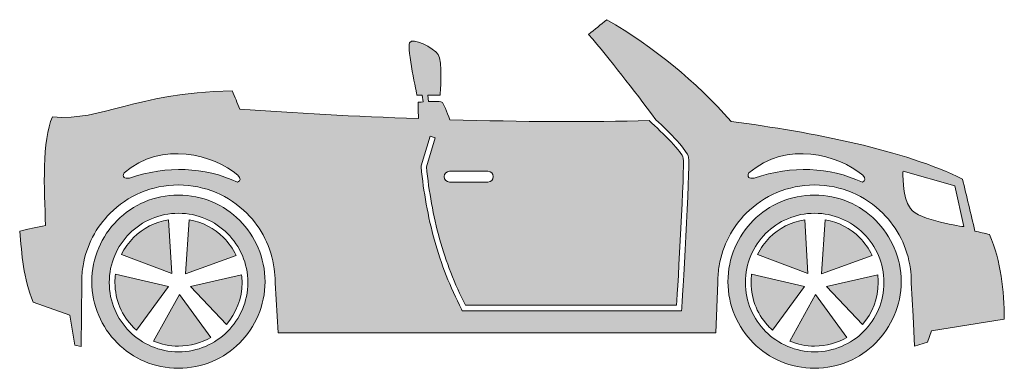
# Model space of a CAD drawing. Units: inches. Extents: x 376.4 to 409.9, y 507.1 to 518.9.
import ezdxf

# ---------------------------------------------------------------- set-up
doc = ezdxf.new("R2010")
doc.units = ezdxf.units.IN
doc.header["$MEASUREMENT"] = 0
doc.layers.add('Layer 1', color=7, linetype='Continuous')

# ---------------------------------------------------------------- blocks, each defined once
blk = doc.blocks.new('block 7')
at = {"layer": 'Layer 1', "true_color": 0xffffff}
h = blk.add_hatch(color=7, dxfattribs=at)
edge = h.paths.add_edge_path()
edge.add_spline(control_points=[(381.832, 512.347), (382.481, 512.347), (383.068, 512.084), (383.494, 511.659), (383.92, 511.234), (384.184, 510.645), (384.184, 509.997), (384.184, 509.347), (383.92, 508.759), (383.494, 508.333), (383.068, 507.908), (382.481, 507.645), (381.832, 507.645), (381.184, 507.645), (380.596, 507.908), (380.169, 508.333), (379.744, 508.759), (379.48, 509.347), (379.48, 509.997), (379.48, 510.645), (379.744, 511.234), (380.169, 511.659), (380.596, 512.084), (381.184, 512.347), (381.832, 512.347), (381.832, 512.347), (381.832, 512.347), (381.832, 512.347)], knot_values=[0, 0, 0, 0, 1, 1, 1, 2, 2, 2, 3, 3, 3, 4, 4, 4, 5, 5, 5, 6, 6, 6, 7, 7, 7, 8, 8, 8, 9, 9, 9, 9], degree=3, periodic=1)
edge = h.paths.add_edge_path()
edge.add_spline(control_points=[(377.551, 515.617), (377.199, 514.824), (377.264, 513.188), (377.32, 511.934), (377.025, 511.871), (376.732, 511.807), (376.439, 511.743), (376.519, 510.945), (376.552, 510.151), (376.898, 509.327), (376.898, 509.327), (378.141, 508.885), (378.141, 508.885), (378.141, 508.885), (378.315, 507.865), (378.315, 507.865), (378.315, 507.865), (378.525, 507.826), (378.525, 507.826), (378.525, 507.826), (378.547, 509.998), (378.547, 509.998), (378.547, 509.998), (378.547, 510.024), (378.547, 510.024), (378.547, 510.21), (378.561, 510.392), (378.592, 510.568), (378.592, 510.568), (378.592, 510.568), (378.592, 510.568), (378.592, 510.568), (378.592, 510.568), (378.592, 510.568), (378.706, 511.257), (379.035, 511.873), (379.508, 512.346), (380.102, 512.94), (380.922, 513.307), (381.828, 513.307), (382.736, 513.307), (383.556, 512.94), (384.15, 512.346), (384.646, 511.85), (384.984, 511.195), (385.082, 510.464), (385.082, 510.464), (385.082, 510.464), (385.082, 510.464), (385.082, 510.464), (385.082, 510.462), (385.082, 510.462), (385.102, 510.319), (385.111, 510.174), (385.111, 510.024), (385.111, 510.024), (385.111, 509.982), (385.111, 509.982), (385.111, 509.982), (385.212, 508.291), (385.212, 508.291), (385.212, 508.291), (400.074, 508.291), (400.074, 508.291), (400.074, 508.291), (400.143, 509.998), (400.143, 509.998), (400.143, 509.998), (400.143, 510.024), (400.143, 510.024), (400.143, 510.21), (400.157, 510.392), (400.187, 510.568), (400.187, 510.568), (400.187, 510.568), (400.187, 510.568), (400.187, 510.568), (400.187, 510.568), (400.187, 510.568), (400.302, 511.257), (400.631, 511.873), (401.103, 512.346), (401.697, 512.94), (402.519, 513.307), (403.424, 513.307), (404.33, 513.307), (405.151, 512.94), (405.745, 512.346), (406.242, 511.85), (406.58, 511.195), (406.678, 510.464), (406.678, 510.464), (406.678, 510.464), (406.678, 510.464), (406.678, 510.464), (406.678, 510.462), (406.678, 510.462), (406.697, 510.319), (406.707, 510.174), (406.707, 510.024), (406.707, 510.024), (406.707, 509.982), (406.707, 509.982), (406.707, 509.982), (406.774, 508.851), (406.774, 508.851), (406.774, 508.851), (406.821, 507.835), (406.821, 507.835), (406.821, 507.835), (407.264, 507.97), (407.264, 507.97), (407.264, 507.97), (407.396, 508.362), (407.396, 508.362), (407.396, 508.362), (409.867, 508.751), (409.867, 508.751), (409.861, 509.732), (409.758, 510.699), (409.368, 511.627), (409.202, 511.666), (409.035, 511.704), (408.869, 511.743), (408.728, 512.331), (408.588, 512.919), (408.447, 513.507), (406.503, 514.484), (403.352, 515.1), (400.59, 515.463), (399.386, 516.829), (397.982, 517.984), (396.37, 518.915), (396.166, 518.748), (395.961, 518.582), (395.756, 518.417), (396.5, 517.552), (397.248, 516.564), (398.041, 515.522), (398.516, 515.073), (399.109, 514.473), (399.146, 514.248), (399.206, 513.894), (398.919, 509.141), (398.918, 509.127), (398.918, 509.127), (398.913, 509.041), (398.913, 509.041), (398.913, 509.041), (398.828, 509.041), (398.828, 509.041), (398.828, 509.041), (391.521, 509.041), (391.521, 509.041), (391.521, 509.041), (391.467, 509.041), (391.467, 509.041), (391.467, 509.041), (391.441, 509.091), (391.441, 509.091), (391.05, 509.841), (390.748, 510.622), (390.523, 511.429), (390.299, 512.234), (390.15, 513.065), (390.07, 513.918), (390.07, 513.918), (390.068, 513.936), (390.068, 513.936), (390.068, 513.936), (390.072, 513.953), (390.072, 513.953), (390.072, 513.953), (390.373, 514.964), (390.373, 514.964), (390.373, 514.964), (390.547, 514.912), (390.547, 514.912), (390.547, 514.912), (390.251, 513.917), (390.251, 513.917), (390.332, 513.081), (390.477, 512.267), (390.697, 511.477), (390.914, 510.701), (391.203, 509.949), (391.576, 509.223), (391.576, 509.223), (398.742, 509.223), (398.742, 509.223), (398.781, 509.864), (399.019, 513.91), (398.969, 514.219), (398.935, 514.418), (398.282, 515.055), (397.81, 515.493), (395.864, 515.432), (393.471, 515.45), (391.047, 515.521), (390.939, 515.789), (390.822, 516.069), (390.791, 516.106), (390.758, 516.144), (390.523, 516.144), (390.313, 516.136), (390.313, 516.136), (390.291, 516.359), (390.291, 516.359), (390.291, 516.359), (390.715, 516.359), (390.715, 516.359), (390.715, 516.359), (390.81, 517.528), (390.646, 517.74), (390.484, 517.951), (389.775, 518.343), (389.679, 518.132), (389.584, 517.922), (389.928, 516.359), (389.928, 516.359), (389.928, 516.359), (390.109, 516.359), (390.109, 516.359), (390.109, 516.359), (390.133, 516.126), (390.133, 516.126), (390.035, 516.121), (389.967, 516.115), (389.967, 516.115), (389.967, 516.115), (389.971, 515.853), (389.978, 515.557), (387.834, 515.633), (385.717, 515.749), (383.918, 515.885), (383.828, 516.089), (383.739, 516.294), (383.648, 516.499), (380.203, 516.415), (379.328, 515.469), (377.551, 515.617), (377.551, 515.617), (377.551, 515.617), (377.551, 515.617)], knot_values=[0, 0, 0, 0, 1, 1, 1, 2, 2, 2, 3, 3, 3, 4, 4, 4, 5, 5, 5, 6, 6, 6, 7, 7, 7, 8, 8, 8, 9, 9, 9, 10, 10, 10, 11, 11, 11, 12, 12, 12, 13, 13, 13, 14, 14, 14, 15, 15, 15, 16, 16, 16, 17, 17, 17, 18, 18, 18, 19, 19, 19, 20, 20, 20, 21, 21, 21, 22, 22, 22, 23, 23, 23, 24, 24, 24, 25, 25, 25, 26, 26, 26, 27, 27, 27, 28, 28, 28, 29, 29, 29, 30, 30, 30, 31, 31, 31, 32, 32, 32, 33, 33, 33, 34, 34, 34, 35, 35, 35, 36, 36, 36, 37, 37, 37, 38, 38, 38, 39, 39, 39, 40, 40, 40, 41, 41, 41, 42, 42, 42, 43, 43, 43, 44, 44, 44, 45, 45, 45, 46, 46, 46, 47, 47, 47, 48, 48, 48, 49, 49, 49, 50, 50, 50, 51, 51, 51, 52, 52, 52, 53, 53, 53, 54, 54, 54, 55, 55, 55, 56, 56, 56, 57, 57, 57, 58, 58, 58, 59, 59, 59, 60, 60, 60, 61, 61, 61, 62, 62, 62, 63, 63, 63, 64, 64, 64, 65, 65, 65, 66, 66, 66, 67, 67, 67, 68, 68, 68, 69, 69, 69, 70, 70, 70, 71, 71, 71, 72, 72, 72, 73, 73, 73, 74, 74, 74, 75, 75, 75, 76, 76, 76, 77, 77, 77, 78, 78, 78, 79, 79, 79, 80, 80, 80, 81, 81, 81, 81], degree=3, periodic=1)
edge = h.paths.add_edge_path()
edge.add_spline(control_points=[(391.034, 513.771), (391.034, 513.771), (392.338, 513.771), (392.338, 513.771), (392.439, 513.771), (392.519, 513.689), (392.519, 513.589), (392.519, 513.589), (392.519, 513.589), (392.519, 513.589), (392.519, 513.489), (392.439, 513.407), (392.338, 513.407), (392.338, 513.407), (391.034, 513.407), (391.034, 513.407), (390.934, 513.407), (390.852, 513.489), (390.852, 513.589), (390.852, 513.589), (390.852, 513.589), (390.852, 513.589), (390.852, 513.689), (390.934, 513.771), (391.034, 513.771), (391.034, 513.771), (391.034, 513.771), (391.034, 513.771)], knot_values=[0, 0, 0, 0, 1, 1, 1, 2, 2, 2, 3, 3, 3, 4, 4, 4, 5, 5, 5, 6, 6, 6, 7, 7, 7, 8, 8, 8, 9, 9, 9, 9], degree=3, periodic=1)
edge = h.paths.add_edge_path()
edge.add_spline(control_points=[(408.184, 513.273), (408.184, 513.273), (408.49, 511.892), (408.49, 511.892), (408.49, 511.892), (406.975, 512.102), (406.678, 512.505), (406.381, 512.908), (406.428, 513.771), (406.428, 513.771), (406.428, 513.771), (408.184, 513.273), (408.184, 513.273), (408.184, 513.273), (408.184, 513.273), (408.184, 513.273)], knot_values=[0, 0, 0, 0, 1, 1, 1, 2, 2, 2, 3, 3, 3, 4, 4, 4, 5, 5, 5, 5], degree=3, periodic=1)
edge = h.paths.add_edge_path()
edge.add_spline(control_points=[(380.166, 513.54), (379.99, 513.522), (379.91, 513.566), (379.982, 513.714), (381.275, 514.823), (383.019, 514.333), (383.848, 513.637), (383.959, 513.519), (383.937, 513.448), (383.838, 513.407), (382.689, 513.918), (381.467, 513.975), (380.166, 513.54), (380.166, 513.54), (380.166, 513.54), (380.166, 513.54)], knot_values=[0, 0, 0, 0, 1, 1, 1, 2, 2, 2, 3, 3, 3, 4, 4, 4, 5, 5, 5, 5], degree=3, periodic=1)
edge = h.paths.add_edge_path()
edge.add_spline(control_points=[(401.375, 513.54), (401.2, 513.522), (401.119, 513.566), (401.193, 513.714), (402.486, 514.823), (404.229, 514.333), (405.059, 513.637), (405.169, 513.519), (405.148, 513.448), (405.048, 513.407), (403.9, 513.918), (402.678, 513.975), (401.375, 513.54), (401.375, 513.54), (401.375, 513.54), (401.375, 513.54)], knot_values=[0, 0, 0, 0, 1, 1, 1, 2, 2, 2, 3, 3, 3, 4, 4, 4, 5, 5, 5, 5], degree=3, periodic=1)
edge = h.paths.add_edge_path()
edge.add_spline(control_points=[(403.428, 512.347), (404.076, 512.347), (404.665, 512.084), (405.09, 511.659), (405.516, 511.234), (405.778, 510.645), (405.778, 509.997), (405.778, 509.347), (405.516, 508.759), (405.09, 508.333), (404.665, 507.908), (404.076, 507.645), (403.428, 507.645), (402.779, 507.645), (402.19, 507.908), (401.765, 508.333), (401.34, 508.759), (401.076, 509.347), (401.076, 509.997), (401.076, 510.645), (401.34, 511.234), (401.765, 511.659), (402.19, 512.084), (402.779, 512.347), (403.428, 512.347), (403.428, 512.347), (403.428, 512.347), (403.428, 512.347)], knot_values=[0, 0, 0, 0, 1, 1, 1, 2, 2, 2, 3, 3, 3, 4, 4, 4, 5, 5, 5, 6, 6, 6, 7, 7, 7, 8, 8, 8, 9, 9, 9, 9], degree=3, periodic=1)
edge = h.paths.add_edge_path()
edge.add_spline(control_points=[(403.834, 509.864), (403.834, 509.864), (405.57, 510.252), (405.57, 510.252), (405.581, 510.169), (405.586, 510.083), (405.586, 509.997), (405.586, 509.452), (405.385, 508.954), (405.053, 508.575), (405.053, 508.575), (403.834, 509.864), (403.834, 509.864), (403.834, 509.864), (403.834, 509.864), (403.834, 509.864)], knot_values=[0, 0, 0, 0, 1, 1, 1, 2, 2, 2, 3, 3, 3, 4, 4, 4, 5, 5, 5, 5], degree=3, periodic=1)
edge = h.paths.add_edge_path()
edge.add_spline(control_points=[(405.379, 510.919), (405.379, 510.919), (403.66, 510.293), (403.66, 510.293), (403.66, 510.293), (403.785, 512.125), (403.785, 512.125), (404.238, 512.05), (404.644, 511.833), (404.954, 511.523), (405.128, 511.349), (405.273, 511.144), (405.379, 510.919), (405.379, 510.919), (405.379, 510.919), (405.379, 510.919)], knot_values=[0, 0, 0, 0, 1, 1, 1, 2, 2, 2, 3, 3, 3, 4, 4, 4, 5, 5, 5, 5], degree=3, periodic=1)
edge = h.paths.add_edge_path()
edge.add_spline(control_points=[(403.091, 512.128), (403.091, 512.128), (403.202, 510.298), (403.202, 510.298), (403.202, 510.298), (401.49, 510.948), (401.49, 510.948), (401.595, 511.162), (401.734, 511.356), (401.901, 511.523), (402.217, 511.839), (402.629, 512.056), (403.091, 512.128), (403.091, 512.128), (403.091, 512.128), (403.091, 512.128)], knot_values=[0, 0, 0, 0, 1, 1, 1, 2, 2, 2, 3, 3, 3, 4, 4, 4, 5, 5, 5, 5], degree=3, periodic=1)
edge = h.paths.add_edge_path()
edge.add_spline(control_points=[(401.288, 510.284), (401.288, 510.284), (403.082, 509.856), (403.082, 509.856), (403.082, 509.856), (401.996, 508.38), (401.996, 508.38), (401.965, 508.409), (401.932, 508.439), (401.901, 508.47), (401.51, 508.861), (401.269, 509.4), (401.269, 509.997), (401.269, 510.094), (401.275, 510.19), (401.288, 510.284), (401.288, 510.284), (401.288, 510.284), (401.288, 510.284)], knot_values=[0, 0, 0, 0, 1, 1, 1, 2, 2, 2, 3, 3, 3, 4, 4, 4, 5, 5, 5, 6, 6, 6, 6], degree=3, periodic=1)
edge = h.paths.add_edge_path()
edge.add_spline(control_points=[(402.584, 508.009), (402.584, 508.009), (403.459, 509.594), (403.459, 509.594), (403.459, 509.594), (404.519, 508.133), (404.519, 508.133), (404.199, 507.945), (403.826, 507.838), (403.428, 507.838), (403.128, 507.838), (402.843, 507.899), (402.584, 508.009), (402.584, 508.009), (402.584, 508.009), (402.584, 508.009)], knot_values=[0, 0, 0, 0, 1, 1, 1, 2, 2, 2, 3, 3, 3, 4, 4, 4, 5, 5, 5, 5], degree=3, periodic=1)
edge = h.paths.add_edge_path()
edge.add_spline(control_points=[(382.238, 509.864), (382.238, 509.864), (383.456, 508.575), (383.456, 508.575), (383.789, 508.954), (383.99, 509.452), (383.99, 509.997), (383.99, 510.083), (383.985, 510.169), (383.975, 510.252), (383.975, 510.252), (382.238, 509.864), (382.238, 509.864), (382.238, 509.864), (382.238, 509.864), (382.238, 509.864)], knot_values=[0, 0, 0, 0, 1, 1, 1, 2, 2, 2, 3, 3, 3, 4, 4, 4, 5, 5, 5, 5], degree=3, periodic=1)
edge = h.paths.add_edge_path()
edge.add_spline(control_points=[(383.785, 510.919), (383.678, 511.144), (383.533, 511.349), (383.357, 511.523), (383.047, 511.833), (382.643, 512.05), (382.189, 512.125), (382.189, 512.125), (382.064, 510.293), (382.064, 510.293), (382.064, 510.293), (383.785, 510.919), (383.785, 510.919), (383.785, 510.919), (383.785, 510.919), (383.785, 510.919)], knot_values=[0, 0, 0, 0, 1, 1, 1, 2, 2, 2, 3, 3, 3, 4, 4, 4, 5, 5, 5, 5], degree=3, periodic=1)
edge = h.paths.add_edge_path()
edge.add_spline(control_points=[(381.496, 512.128), (381.035, 512.056), (380.621, 511.839), (380.305, 511.523), (380.139, 511.356), (380, 511.162), (379.894, 510.948), (379.894, 510.948), (381.607, 510.298), (381.607, 510.298), (381.607, 510.298), (381.496, 512.128), (381.496, 512.128), (381.496, 512.128), (381.496, 512.128), (381.496, 512.128)], knot_values=[0, 0, 0, 0, 1, 1, 1, 2, 2, 2, 3, 3, 3, 4, 4, 4, 5, 5, 5, 5], degree=3, periodic=1)
edge = h.paths.add_edge_path()
edge.add_spline(control_points=[(379.693, 510.284), (379.68, 510.19), (379.674, 510.094), (379.674, 509.997), (379.674, 509.4), (379.916, 508.861), (380.305, 508.47), (380.337, 508.439), (380.369, 508.409), (380.401, 508.38), (380.401, 508.38), (381.488, 509.856), (381.488, 509.856), (381.488, 509.856), (379.693, 510.284), (379.693, 510.284), (379.693, 510.284), (379.693, 510.284), (379.693, 510.284)], knot_values=[0, 0, 0, 0, 1, 1, 1, 2, 2, 2, 3, 3, 3, 4, 4, 4, 5, 5, 5, 6, 6, 6, 6], degree=3, periodic=1)
edge = h.paths.add_edge_path()
edge.add_spline(control_points=[(380.987, 508.009), (381.246, 507.899), (381.532, 507.838), (381.832, 507.838), (382.23, 507.838), (382.603, 507.945), (382.924, 508.133), (382.924, 508.133), (381.863, 509.594), (381.863, 509.594), (381.863, 509.594), (380.987, 508.009), (380.987, 508.009), (380.987, 508.009), (380.987, 508.009), (380.987, 508.009)], knot_values=[0, 0, 0, 0, 1, 1, 1, 2, 2, 2, 3, 3, 3, 4, 4, 4, 5, 5, 5, 5], degree=3, periodic=1)
edge = h.paths.add_edge_path()
edge.add_spline(control_points=[(403.424, 512.964), (404.236, 512.964), (404.971, 512.635), (405.502, 512.104), (406.035, 511.572), (406.364, 510.836), (406.364, 510.024), (406.364, 509.214), (406.035, 508.478), (405.502, 507.946), (404.971, 507.415), (404.236, 507.085), (403.424, 507.085), (402.613, 507.085), (401.878, 507.415), (401.346, 507.946), (400.814, 508.478), (400.484, 509.214), (400.484, 510.024), (400.484, 510.836), (400.814, 511.572), (401.346, 512.104), (401.878, 512.635), (402.613, 512.964), (403.424, 512.964), (403.424, 512.964), (403.424, 512.964), (403.424, 512.964)], knot_values=[0, 0, 0, 0, 1, 1, 1, 2, 2, 2, 3, 3, 3, 4, 4, 4, 5, 5, 5, 6, 6, 6, 7, 7, 7, 8, 8, 8, 9, 9, 9, 9], degree=3, periodic=1)
edge = h.paths.add_edge_path()
edge.add_spline(control_points=[(381.828, 512.964), (381.018, 512.964), (380.281, 512.635), (379.75, 512.104), (379.219, 511.572), (378.89, 510.836), (378.89, 510.024), (378.89, 509.214), (379.219, 508.478), (379.75, 507.946), (380.281, 507.415), (381.018, 507.085), (381.828, 507.085), (382.641, 507.085), (383.375, 507.415), (383.908, 507.946), (384.439, 508.478), (384.768, 509.214), (384.768, 510.024), (384.768, 510.836), (384.439, 511.572), (383.908, 512.104), (383.375, 512.635), (382.641, 512.964), (381.828, 512.964), (381.828, 512.964), (381.828, 512.964), (381.828, 512.964)], knot_values=[0, 0, 0, 0, 1, 1, 1, 2, 2, 2, 3, 3, 3, 4, 4, 4, 5, 5, 5, 6, 6, 6, 7, 7, 7, 8, 8, 8, 9, 9, 9, 9], degree=3, periodic=1)
edge = h.paths.add_edge_path()
edge.add_spline(control_points=[(406.774, 508.852), (406.774, 508.852), (406.774, 508.851), (406.774, 508.851), (406.774, 508.851), (406.774, 508.852), (406.774, 508.852)], knot_values=[0, 0, 0, 0, 1, 1, 1, 2, 2, 2, 2], degree=3, periodic=1)
at = {"layer": 'Layer 1', "lineweight": 0}
for points, knots in [([(377.551, 515.617), (377.199, 514.824), (377.264, 513.188), (377.32, 511.934), (377.025, 511.871), (376.732, 511.807), (376.439, 511.743), (376.519, 510.945), (376.552, 510.151), (376.898, 509.327), (376.898, 509.327), (378.141, 508.885), (378.141, 508.885), (378.141, 508.885), (378.315, 507.865), (378.315, 507.865), (378.315, 507.865), (378.525, 507.826), (378.525, 507.826), (378.525, 507.826), (378.547, 509.998), (378.547, 509.998), (378.547, 509.998), (378.547, 510.024), (378.547, 510.024), (378.547, 510.21), (378.561, 510.392), (378.592, 510.568), (378.592, 510.568), (378.592, 510.568), (378.592, 510.568), (378.592, 510.568), (378.592, 510.568), (378.592, 510.568), (378.706, 511.257), (379.035, 511.873), (379.508, 512.346), (380.102, 512.94), (380.922, 513.307), (381.828, 513.307), (382.736, 513.307), (383.556, 512.94), (384.15, 512.346), (384.646, 511.85), (384.984, 511.195), (385.082, 510.464), (385.082, 510.464), (385.082, 510.464), (385.082, 510.464), (385.082, 510.464), (385.082, 510.462), (385.082, 510.462), (385.102, 510.319), (385.111, 510.174), (385.111, 510.024), (385.111, 510.024), (385.111, 509.982), (385.111, 509.982), (385.111, 509.982), (385.212, 508.291), (385.212, 508.291), (385.212, 508.291), (400.074, 508.291), (400.074, 508.291), (400.074, 508.291), (400.143, 509.998), (400.143, 509.998), (400.143, 509.998), (400.143, 510.024), (400.143, 510.024), (400.143, 510.21), (400.157, 510.392), (400.187, 510.568), (400.187, 510.568), (400.187, 510.568), (400.187, 510.568), (400.187, 510.568), (400.187, 510.568), (400.187, 510.568), (400.302, 511.257), (400.631, 511.873), (401.103, 512.346), (401.697, 512.94), (402.519, 513.307), (403.424, 513.307), (404.33, 513.307), (405.151, 512.94), (405.745, 512.346), (406.242, 511.85), (406.58, 511.195), (406.678, 510.464), (406.678, 510.464), (406.678, 510.464), (406.678, 510.464), (406.678, 510.464), (406.678, 510.462), (406.678, 510.462), (406.697, 510.319), (406.707, 510.174), (406.707, 510.024), (406.707, 510.024), (406.707, 509.982), (406.707, 509.982), (406.707, 509.982), (406.774, 508.851), (406.774, 508.851), (406.774, 508.851), (406.821, 507.835), (406.821, 507.835), (406.821, 507.835), (407.264, 507.97), (407.264, 507.97), (407.264, 507.97), (407.396, 508.362), (407.396, 508.362), (407.396, 508.362), (409.867, 508.751), (409.867, 508.751), (409.861, 509.732), (409.758, 510.699), (409.368, 511.627), (409.202, 511.666), (409.035, 511.704), (408.869, 511.743), (408.728, 512.331), (408.588, 512.919), (408.447, 513.507), (406.503, 514.484), (403.352, 515.1), (400.59, 515.463), (399.386, 516.829), (397.982, 517.984), (396.37, 518.915), (396.166, 518.748), (395.961, 518.582), (395.756, 518.417), (396.5, 517.552), (397.248, 516.564), (398.041, 515.522), (398.516, 515.073), (399.109, 514.473), (399.146, 514.248), (399.206, 513.894), (398.919, 509.141), (398.918, 509.127), (398.918, 509.127), (398.913, 509.041), (398.913, 509.041), (398.913, 509.041), (398.828, 509.041), (398.828, 509.041), (398.828, 509.041), (391.521, 509.041), (391.521, 509.041), (391.521, 509.041), (391.467, 509.041), (391.467, 509.041), (391.467, 509.041), (391.441, 509.091), (391.441, 509.091), (391.05, 509.841), (390.748, 510.622), (390.523, 511.429), (390.299, 512.234), (390.15, 513.065), (390.07, 513.918), (390.07, 513.918), (390.068, 513.936), (390.068, 513.936), (390.068, 513.936), (390.072, 513.953), (390.072, 513.953), (390.072, 513.953), (390.373, 514.964), (390.373, 514.964), (390.373, 514.964), (390.547, 514.912), (390.547, 514.912), (390.547, 514.912), (390.251, 513.917), (390.251, 513.917), (390.332, 513.081), (390.477, 512.267), (390.697, 511.477), (390.914, 510.701), (391.203, 509.949), (391.576, 509.223), (391.576, 509.223), (398.742, 509.223), (398.742, 509.223), (398.781, 509.864), (399.019, 513.91), (398.969, 514.219), (398.935, 514.418), (398.282, 515.055), (397.81, 515.493), (395.864, 515.432), (393.471, 515.45), (391.047, 515.521), (390.939, 515.789), (390.822, 516.069), (390.791, 516.106), (390.758, 516.144), (390.523, 516.144), (390.313, 516.136), (390.313, 516.136), (390.291, 516.359), (390.291, 516.359), (390.291, 516.359), (390.715, 516.359), (390.715, 516.359), (390.715, 516.359), (390.81, 517.528), (390.646, 517.74), (390.484, 517.951), (389.775, 518.343), (389.679, 518.132), (389.584, 517.922), (389.928, 516.359), (389.928, 516.359), (389.928, 516.359), (390.109, 516.359), (390.109, 516.359), (390.109, 516.359), (390.133, 516.126), (390.133, 516.126), (390.035, 516.121), (389.967, 516.115), (389.967, 516.115), (389.967, 516.115), (389.971, 515.853), (389.978, 515.557), (387.834, 515.633), (385.717, 515.749), (383.918, 515.885), (383.828, 516.089), (383.739, 516.294), (383.648, 516.499), (380.203, 516.415), (379.328, 515.469), (377.551, 515.617), (377.551, 515.617), (377.551, 515.617), (377.551, 515.617)], [0, 0, 0, 0, 1, 1, 1, 2, 2, 2, 3, 3, 3, 4, 4, 4, 5, 5, 5, 6, 6, 6, 7, 7, 7, 8, 8, 8, 9, 9, 9, 10, 10, 10, 11, 11, 11, 12, 12, 12, 13, 13, 13, 14, 14, 14, 15, 15, 15, 16, 16, 16, 17, 17, 17, 18, 18, 18, 19, 19, 19, 20, 20, 20, 21, 21, 21, 22, 22, 22, 23, 23, 23, 24, 24, 24, 25, 25, 25, 26, 26, 26, 27, 27, 27, 28, 28, 28, 29, 29, 29, 30, 30, 30, 31, 31, 31, 32, 32, 32, 33, 33, 33, 34, 34, 34, 35, 35, 35, 36, 36, 36, 37, 37, 37, 38, 38, 38, 39, 39, 39, 40, 40, 40, 41, 41, 41, 42, 42, 42, 43, 43, 43, 44, 44, 44, 45, 45, 45, 46, 46, 46, 47, 47, 47, 48, 48, 48, 49, 49, 49, 50, 50, 50, 51, 51, 51, 52, 52, 52, 53, 53, 53, 54, 54, 54, 55, 55, 55, 56, 56, 56, 57, 57, 57, 58, 58, 58, 59, 59, 59, 60, 60, 60, 61, 61, 61, 62, 62, 62, 63, 63, 63, 64, 64, 64, 65, 65, 65, 66, 66, 66, 67, 67, 67, 68, 68, 68, 69, 69, 69, 70, 70, 70, 71, 71, 71, 72, 72, 72, 73, 73, 73, 74, 74, 74, 75, 75, 75, 76, 76, 76, 77, 77, 77, 78, 78, 78, 79, 79, 79, 80, 80, 80, 81, 81, 81, 81]), ([(380.166, 513.54), (379.99, 513.522), (379.91, 513.566), (379.982, 513.714), (381.275, 514.823), (383.019, 514.333), (383.848, 513.637), (383.959, 513.519), (383.937, 513.448), (383.838, 513.407), (382.689, 513.918), (381.467, 513.975), (380.166, 513.54), (380.166, 513.54), (380.166, 513.54), (380.166, 513.54)], [0, 0, 0, 0, 1, 1, 1, 2, 2, 2, 3, 3, 3, 4, 4, 4, 5, 5, 5, 5]), ([(401.375, 513.54), (401.2, 513.522), (401.119, 513.566), (401.193, 513.714), (402.486, 514.823), (404.229, 514.333), (405.059, 513.637), (405.169, 513.519), (405.148, 513.448), (405.048, 513.407), (403.9, 513.918), (402.678, 513.975), (401.375, 513.54), (401.375, 513.54), (401.375, 513.54), (401.375, 513.54)], [0, 0, 0, 0, 1, 1, 1, 2, 2, 2, 3, 3, 3, 4, 4, 4, 5, 5, 5, 5]), ([(391.034, 513.771), (391.034, 513.771), (392.338, 513.771), (392.338, 513.771), (392.439, 513.771), (392.519, 513.689), (392.519, 513.589), (392.519, 513.589), (392.519, 513.589), (392.519, 513.589), (392.519, 513.489), (392.439, 513.407), (392.338, 513.407), (392.338, 513.407), (391.034, 513.407), (391.034, 513.407), (390.934, 513.407), (390.852, 513.489), (390.852, 513.589), (390.852, 513.589), (390.852, 513.589), (390.852, 513.589), (390.852, 513.689), (390.934, 513.771), (391.034, 513.771), (391.034, 513.771), (391.034, 513.771), (391.034, 513.771)], [0, 0, 0, 0, 1, 1, 1, 2, 2, 2, 3, 3, 3, 4, 4, 4, 5, 5, 5, 6, 6, 6, 7, 7, 7, 8, 8, 8, 9, 9, 9, 9]), ([(408.184, 513.273), (408.184, 513.273), (408.49, 511.892), (408.49, 511.892), (408.49, 511.892), (406.975, 512.102), (406.678, 512.505), (406.381, 512.908), (406.428, 513.771), (406.428, 513.771), (406.428, 513.771), (408.184, 513.273), (408.184, 513.273), (408.184, 513.273), (408.184, 513.273), (408.184, 513.273)], [0, 0, 0, 0, 1, 1, 1, 2, 2, 2, 3, 3, 3, 4, 4, 4, 5, 5, 5, 5]), ([(381.828, 512.964), (381.018, 512.964), (380.281, 512.635), (379.75, 512.104), (379.219, 511.572), (378.89, 510.836), (378.89, 510.024), (378.89, 509.214), (379.219, 508.478), (379.75, 507.946), (380.281, 507.415), (381.018, 507.085), (381.828, 507.085), (382.641, 507.085), (383.375, 507.415), (383.908, 507.946), (384.439, 508.478), (384.768, 509.214), (384.768, 510.024), (384.768, 510.836), (384.439, 511.572), (383.908, 512.104), (383.375, 512.635), (382.641, 512.964), (381.828, 512.964), (381.828, 512.964), (381.828, 512.964), (381.828, 512.964)], [0, 0, 0, 0, 1, 1, 1, 2, 2, 2, 3, 3, 3, 4, 4, 4, 5, 5, 5, 6, 6, 6, 7, 7, 7, 8, 8, 8, 9, 9, 9, 9]), ([(403.424, 512.964), (404.236, 512.964), (404.971, 512.635), (405.502, 512.104), (406.035, 511.572), (406.364, 510.836), (406.364, 510.024), (406.364, 509.214), (406.035, 508.478), (405.502, 507.946), (404.971, 507.415), (404.236, 507.085), (403.424, 507.085), (402.613, 507.085), (401.878, 507.415), (401.346, 507.946), (400.814, 508.478), (400.484, 509.214), (400.484, 510.024), (400.484, 510.836), (400.814, 511.572), (401.346, 512.104), (401.878, 512.635), (402.613, 512.964), (403.424, 512.964), (403.424, 512.964), (403.424, 512.964), (403.424, 512.964)], [0, 0, 0, 0, 1, 1, 1, 2, 2, 2, 3, 3, 3, 4, 4, 4, 5, 5, 5, 6, 6, 6, 7, 7, 7, 8, 8, 8, 9, 9, 9, 9]), ([(381.832, 512.347), (382.481, 512.347), (383.068, 512.084), (383.494, 511.659), (383.92, 511.234), (384.184, 510.645), (384.184, 509.997), (384.184, 509.347), (383.92, 508.759), (383.494, 508.333), (383.068, 507.908), (382.481, 507.645), (381.832, 507.645), (381.184, 507.645), (380.596, 507.908), (380.169, 508.333), (379.744, 508.759), (379.48, 509.347), (379.48, 509.997), (379.48, 510.645), (379.744, 511.234), (380.169, 511.659), (380.596, 512.084), (381.184, 512.347), (381.832, 512.347), (381.832, 512.347), (381.832, 512.347), (381.832, 512.347)], [0, 0, 0, 0, 1, 1, 1, 2, 2, 2, 3, 3, 3, 4, 4, 4, 5, 5, 5, 6, 6, 6, 7, 7, 7, 8, 8, 8, 9, 9, 9, 9]), ([(381.496, 512.128), (381.035, 512.056), (380.621, 511.839), (380.305, 511.523), (380.139, 511.356), (380, 511.162), (379.894, 510.948), (379.894, 510.948), (381.607, 510.298), (381.607, 510.298), (381.607, 510.298), (381.496, 512.128), (381.496, 512.128), (381.496, 512.128), (381.496, 512.128), (381.496, 512.128)], [0, 0, 0, 0, 1, 1, 1, 2, 2, 2, 3, 3, 3, 4, 4, 4, 5, 5, 5, 5]), ([(383.785, 510.919), (383.678, 511.144), (383.533, 511.349), (383.357, 511.523), (383.047, 511.833), (382.643, 512.05), (382.189, 512.125), (382.189, 512.125), (382.064, 510.293), (382.064, 510.293), (382.064, 510.293), (383.785, 510.919), (383.785, 510.919), (383.785, 510.919), (383.785, 510.919), (383.785, 510.919)], [0, 0, 0, 0, 1, 1, 1, 2, 2, 2, 3, 3, 3, 4, 4, 4, 5, 5, 5, 5]), ([(403.428, 512.347), (404.076, 512.347), (404.665, 512.084), (405.09, 511.659), (405.516, 511.234), (405.778, 510.645), (405.778, 509.997), (405.778, 509.347), (405.516, 508.759), (405.09, 508.333), (404.665, 507.908), (404.076, 507.645), (403.428, 507.645), (402.779, 507.645), (402.19, 507.908), (401.765, 508.333), (401.34, 508.759), (401.076, 509.347), (401.076, 509.997), (401.076, 510.645), (401.34, 511.234), (401.765, 511.659), (402.19, 512.084), (402.779, 512.347), (403.428, 512.347), (403.428, 512.347), (403.428, 512.347), (403.428, 512.347)], [0, 0, 0, 0, 1, 1, 1, 2, 2, 2, 3, 3, 3, 4, 4, 4, 5, 5, 5, 6, 6, 6, 7, 7, 7, 8, 8, 8, 9, 9, 9, 9]), ([(403.091, 512.128), (403.091, 512.128), (403.202, 510.298), (403.202, 510.298), (403.202, 510.298), (401.49, 510.948), (401.49, 510.948), (401.595, 511.162), (401.734, 511.356), (401.901, 511.523), (402.217, 511.839), (402.629, 512.056), (403.091, 512.128), (403.091, 512.128), (403.091, 512.128), (403.091, 512.128)], [0, 0, 0, 0, 1, 1, 1, 2, 2, 2, 3, 3, 3, 4, 4, 4, 5, 5, 5, 5]), ([(405.379, 510.919), (405.379, 510.919), (403.66, 510.293), (403.66, 510.293), (403.66, 510.293), (403.785, 512.125), (403.785, 512.125), (404.238, 512.05), (404.644, 511.833), (404.954, 511.523), (405.128, 511.349), (405.273, 511.144), (405.379, 510.919), (405.379, 510.919), (405.379, 510.919), (405.379, 510.919)], [0, 0, 0, 0, 1, 1, 1, 2, 2, 2, 3, 3, 3, 4, 4, 4, 5, 5, 5, 5]), ([(379.693, 510.284), (379.68, 510.19), (379.674, 510.094), (379.674, 509.997), (379.674, 509.4), (379.916, 508.861), (380.305, 508.47), (380.337, 508.439), (380.369, 508.409), (380.401, 508.38), (380.401, 508.38), (381.488, 509.856), (381.488, 509.856), (381.488, 509.856), (379.693, 510.284), (379.693, 510.284), (379.693, 510.284), (379.693, 510.284), (379.693, 510.284)], [0, 0, 0, 0, 1, 1, 1, 2, 2, 2, 3, 3, 3, 4, 4, 4, 5, 5, 5, 6, 6, 6, 6]), ([(382.238, 509.864), (382.238, 509.864), (383.456, 508.575), (383.456, 508.575), (383.789, 508.954), (383.99, 509.452), (383.99, 509.997), (383.99, 510.083), (383.985, 510.169), (383.975, 510.252), (383.975, 510.252), (382.238, 509.864), (382.238, 509.864), (382.238, 509.864), (382.238, 509.864), (382.238, 509.864)], [0, 0, 0, 0, 1, 1, 1, 2, 2, 2, 3, 3, 3, 4, 4, 4, 5, 5, 5, 5]), ([(401.288, 510.284), (401.288, 510.284), (403.082, 509.856), (403.082, 509.856), (403.082, 509.856), (401.996, 508.38), (401.996, 508.38), (401.965, 508.409), (401.932, 508.439), (401.901, 508.47), (401.51, 508.861), (401.269, 509.4), (401.269, 509.997), (401.269, 510.094), (401.275, 510.19), (401.288, 510.284), (401.288, 510.284), (401.288, 510.284), (401.288, 510.284)], [0, 0, 0, 0, 1, 1, 1, 2, 2, 2, 3, 3, 3, 4, 4, 4, 5, 5, 5, 6, 6, 6, 6]), ([(403.834, 509.864), (403.834, 509.864), (405.57, 510.252), (405.57, 510.252), (405.581, 510.169), (405.586, 510.083), (405.586, 509.997), (405.586, 509.452), (405.385, 508.954), (405.053, 508.575), (405.053, 508.575), (403.834, 509.864), (403.834, 509.864), (403.834, 509.864), (403.834, 509.864), (403.834, 509.864)], [0, 0, 0, 0, 1, 1, 1, 2, 2, 2, 3, 3, 3, 4, 4, 4, 5, 5, 5, 5]), ([(380.987, 508.009), (381.246, 507.899), (381.532, 507.838), (381.832, 507.838), (382.23, 507.838), (382.603, 507.945), (382.924, 508.133), (382.924, 508.133), (381.863, 509.594), (381.863, 509.594), (381.863, 509.594), (380.987, 508.009), (380.987, 508.009), (380.987, 508.009), (380.987, 508.009), (380.987, 508.009)], [0, 0, 0, 0, 1, 1, 1, 2, 2, 2, 3, 3, 3, 4, 4, 4, 5, 5, 5, 5]), ([(402.584, 508.009), (402.584, 508.009), (403.459, 509.594), (403.459, 509.594), (403.459, 509.594), (404.519, 508.133), (404.519, 508.133), (404.199, 507.945), (403.826, 507.838), (403.428, 507.838), (403.128, 507.838), (402.843, 507.899), (402.584, 508.009), (402.584, 508.009), (402.584, 508.009), (402.584, 508.009)], [0, 0, 0, 0, 1, 1, 1, 2, 2, 2, 3, 3, 3, 4, 4, 4, 5, 5, 5, 5]), ([(406.774, 508.852), (406.774, 508.852), (406.774, 508.851), (406.774, 508.851), (406.774, 508.851), (406.774, 508.852), (406.774, 508.852)], [0, 0, 0, 0, 1, 1, 1, 2, 2, 2, 2])]:
    blk.add_open_spline(points, degree=3, knots=knots, dxfattribs=at)

msp = doc.modelspace()

# ---------------------------------------------------------------- block references
at = {"layer": 'Layer 1'}
msp.add_blockref('block 7', (0, 0), dxfattribs=at)

doc.saveas('drawing.dxf')
